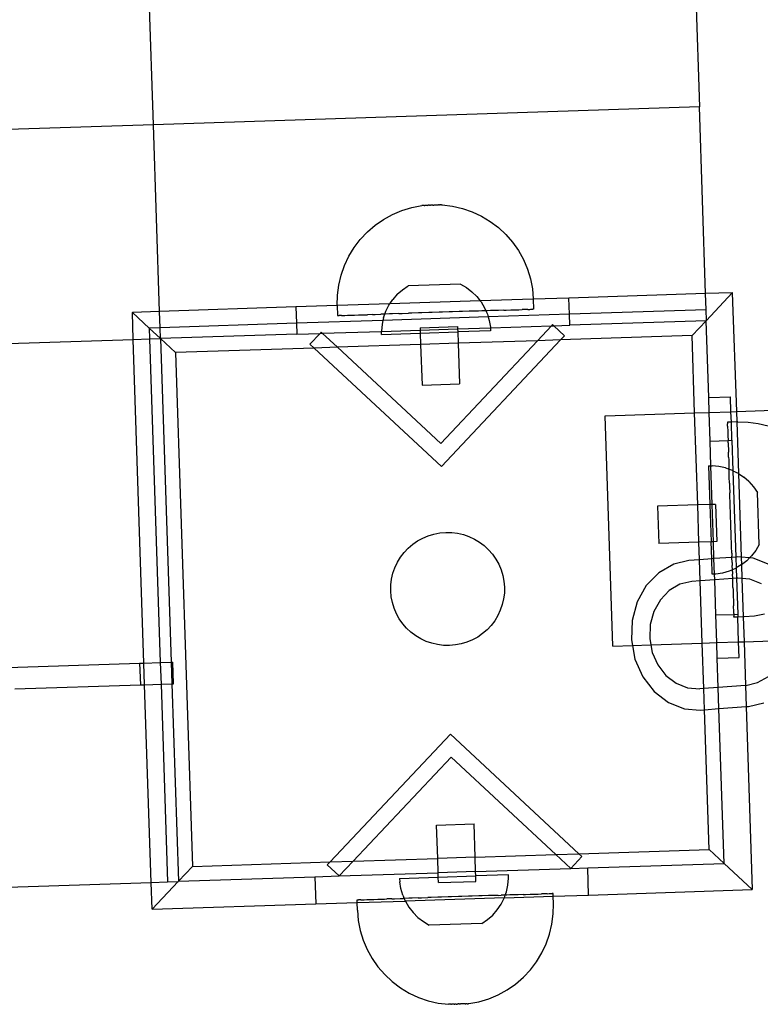
# Model space of a CAD drawing. Extents: x -1444 to 10597, y -4978 to 1627.
# Drawn here: x 2403 to 2538, y -2717 to -2536 of the extents above; entities that cross this region are included whole.
import ezdxf

# ---------------------------------------------------------------- set-up
doc = ezdxf.new("R2010")
doc.units = 0
doc.layers.get('0').update_dxf_attribs({"linetype": 'CONTINUOUS'})

msp = doc.modelspace()

# ---------------------------------------------------------------- linework, layer by layer
for p, q in [((2512.84, -2123.76), (2527.06, -2552.32)), ((2427.11, -2555.6), (2420.19, -2347.13)), ((2527.06, -2552.32), (2427.11, -2555.6)), ((2528.19, -2586.5), (2527.06, -2552.32)), ((2427.11, -2555.6), (2387.75, -2556.89)), ((2428.25, -2589.78), (2427.11, -2555.6)), ((2470.88, -2572.02), (2472.61, -2571.29)), ((2472.61, -2571.29), (2474.41, -2570.75)), ((2474.41, -2570.75), (2476.27, -2570.39)), ((2476.44, -2570.39), (2476.27, -2570.39)), ((2476.47, -2570.39), (2476.44, -2570.39)), ((2476.54, -2570.38), (2476.47, -2570.39)), ((2476.57, -2570.38), (2476.54, -2570.38)), ((2476.65, -2570.38), (2476.57, -2570.38)), ((2476.69, -2570.38), (2476.65, -2570.38)), ((2476.69, -2570.38), (2476.78, -2570.38)), ((2476.78, -2570.38), (2476.83, -2570.37)), ((2476.92, -2570.37), (2476.83, -2570.37)), ((2476.97, -2570.37), (2476.92, -2570.37)), ((2477.08, -2570.37), (2476.97, -2570.37)), ((2477.14, -2570.36), (2477.08, -2570.37)), ((2477.25, -2570.36), (2477.14, -2570.36)), ((2477.31, -2570.36), (2477.25, -2570.36)), ((2477.31, -2570.36), (2477.43, -2570.35)), ((2477.49, -2570.35), (2477.43, -2570.35)), ((2477.61, -2570.35), (2477.49, -2570.35)), ((2477.68, -2570.35), (2477.61, -2570.35)), ((2477.68, -2570.35), (2477.8, -2570.34)), ((2477.8, -2570.34), (2477.87, -2570.34)), ((2478, -2570.34), (2477.87, -2570.34)), ((2478.06, -2570.33), (2478, -2570.34)), ((2478.2, -2570.33), (2478.06, -2570.33)), ((2478.26, -2570.33), (2478.2, -2570.33)), ((2478.26, -2570.33), (2478.39, -2570.32)), ((2478.39, -2570.32), (2478.46, -2570.32)), ((2478.58, -2570.32), (2478.46, -2570.32)), ((2478.65, -2570.31), (2478.58, -2570.32)), ((2478.77, -2570.31), (2478.65, -2570.31)), ((2478.83, -2570.31), (2478.77, -2570.31)), ((2478.95, -2570.3), (2478.83, -2570.31)), ((2479.01, -2570.3), (2478.95, -2570.3)), ((2479.12, -2570.3), (2479.01, -2570.3)), ((2479.18, -2570.3), (2479.12, -2570.3)), ((2479.28, -2570.29), (2479.18, -2570.3)), ((2479.34, -2570.29), (2479.28, -2570.29)), ((2479.34, -2570.29), (2479.43, -2570.29)), ((2479.43, -2570.29), (2479.48, -2570.29)), ((2479.57, -2570.28), (2479.48, -2570.29)), ((2479.61, -2570.28), (2479.57, -2570.28)), ((2479.69, -2570.28), (2479.61, -2570.28)), ((2479.72, -2570.28), (2479.69, -2570.28)), ((2479.72, -2570.28), (2479.79, -2570.28)), ((2479.79, -2570.28), (2479.82, -2570.28)), ((2479.82, -2570.28), (2479.87, -2570.27)), ((2479.95, -2570.27), (2479.87, -2570.27)), ((2479.95, -2570.27), (2480, -2570.27)), ((2479.98, -2570.27), (2479.95, -2570.27)), ((2480, -2570.27), (2481.87, -2570.5)), ((2481.87, -2570.5), (2483.7, -2570.93)), ((2483.7, -2570.93), (2485.47, -2571.54)), ((2467.7, -2573.99), (2469.24, -2572.92)), ((2469.24, -2572.92), (2470.88, -2572.02)), ((2485.47, -2571.54), (2487.17, -2572.33)), ((2487.17, -2572.33), (2488.78, -2573.3)), ((2488.78, -2573.3), (2490.28, -2574.42)), ((2466.28, -2575.21), (2467.7, -2573.99)), ((2490.28, -2574.42), (2491.65, -2575.7)), ((2463.86, -2578.07), (2464.99, -2576.58)), ((2464.99, -2576.58), (2466.28, -2575.21)), ((2491.65, -2575.7), (2492.88, -2577.11)), ((2462.89, -2579.67), (2463.86, -2578.07)), ((2492.88, -2577.11), (2493.96, -2578.65)), ((2493.96, -2578.65), (2494.86, -2580.28)), ((2462.09, -2581.36), (2462.89, -2579.67)), ((2494.86, -2580.28), (2495.6, -2582.01)), ((2461.48, -2583.13), (2462.09, -2581.36)), ((2495.6, -2582.01), (2496.14, -2583.79)), ((2461.05, -2584.95), (2461.48, -2583.13)), ((2496.14, -2583.79), (2496.5, -2585.63)), ((2460.82, -2586.8), (2461.05, -2584.95)), ((2471.76, -2586.63), (2472.7, -2585.8)), ((2472.7, -2585.8), (2473.73, -2585.1)), ((2483.36, -2584.77), (2473.73, -2585.1)), ((2483.36, -2584.77), (2484.45, -2585.4)), ((2484.45, -2585.4), (2485.44, -2586.17)), ((2496.5, -2585.63), (2496.66, -2587.49)), ((2460.78, -2588.67), (2460.82, -2586.8)), ((2470.37, -2588.4), (2470.93, -2587.57)), ((2471.76, -2586.63), (2470.93, -2587.57)), ((2485.44, -2586.17), (2486.33, -2587.05)), ((2486.33, -2587.05), (2486.96, -2587.85)), ((2496.66, -2587.53), (2486.96, -2587.85)), ((2503.16, -2587.32), (2496.66, -2587.53)), ((2496.66, -2587.49), (2496.66, -2587.53)), ((2496.66, -2587.53), (2496.72, -2589.37)), ((2528.19, -2586.5), (2503.16, -2587.32)), ((2503.26, -2590.3), (2503.16, -2587.32)), ((2533.09, -2586.37), (2528.19, -2586.5)), ((2528.29, -2589.48), (2528.19, -2586.5)), ((2528.36, -2591.41), (2533.09, -2586.37)), ((2533.13, -2586.34), (2533.09, -2586.37)), ((2533.09, -2586.37), (2533.85, -2608.09)), ((2453.22, -2588.96), (2428.25, -2589.78)), ((2460.78, -2588.71), (2453.22, -2588.96)), ((2453.22, -2588.96), (2453.32, -2591.94)), ((2470.37, -2588.4), (2460.78, -2588.71)), ((2460.78, -2588.67), (2460.78, -2588.71)), ((2460.78, -2588.71), (2460.84, -2590.54)), ((2469.66, -2589.72), (2470.23, -2588.61)), ((2470.23, -2588.61), (2470.37, -2588.4)), ((2486.96, -2587.85), (2470.37, -2588.4)), ((2486.96, -2587.85), (2487.1, -2588.03)), ((2487.1, -2588.03), (2487.75, -2589.1)), ((2487.75, -2589.1), (2487.99, -2589.65)), ((2491.69, -2589.53), (2492.53, -2589.5)), ((2492.53, -2589.5), (2492.93, -2589.49)), ((2492.93, -2589.49), (2493.66, -2589.47)), ((2493.66, -2589.47), (2494, -2589.46)), ((2494, -2589.46), (2494.63, -2589.43)), ((2494.91, -2589.43), (2494.63, -2589.43)), ((2495.42, -2589.41), (2494.91, -2589.43)), ((2495.65, -2589.4), (2495.42, -2589.41)), ((2495.65, -2589.4), (2496.03, -2589.39)), ((2496.03, -2589.39), (2496.2, -2589.38)), ((2496.2, -2589.38), (2496.46, -2589.37)), ((2496.46, -2589.37), (2496.56, -2589.37)), ((2496.69, -2589.37), (2496.56, -2589.37)), ((2496.72, -2589.37), (2496.69, -2589.37)), ((2528.29, -2589.48), (2503.26, -2590.3)), ((2528.36, -2591.41), (2528.29, -2589.48)), ((2423.25, -2589.94), (2423.29, -2589.98)), ((2428.25, -2589.78), (2423.29, -2589.98)), ((2423.42, -2594.91), (2423.29, -2589.98)), ((2426.35, -2592.82), (2423.29, -2589.98)), ((2428.35, -2592.76), (2428.25, -2589.78)), ((2460.84, -2590.54), (2460.88, -2590.54)), ((2460.88, -2590.54), (2461.01, -2590.54)), ((2461.01, -2590.54), (2461.11, -2590.54)), ((2461.37, -2590.53), (2461.11, -2590.54)), ((2461.53, -2590.52), (2461.37, -2590.53)), ((2461.53, -2590.52), (2461.91, -2590.51)), ((2461.91, -2590.51), (2462.14, -2590.5)), ((2462.14, -2590.5), (2462.65, -2590.48)), ((2462.65, -2590.48), (2462.93, -2590.48)), ((2462.93, -2590.48), (2463.56, -2590.45)), ((2463.56, -2590.45), (2463.9, -2590.44)), ((2463.9, -2590.44), (2464.64, -2590.42)), ((2464.64, -2590.42), (2465.03, -2590.41)), ((2465.03, -2590.41), (2465.87, -2590.38)), ((2465.87, -2590.38), (2466.31, -2590.37)), ((2467.24, -2590.33), (2466.31, -2590.37)), ((2467.24, -2590.33), (2467.73, -2590.32)), ((2467.73, -2590.32), (2468.74, -2590.28)), ((2469.27, -2590.27), (2468.74, -2590.28)), ((2488.41, -2590.79), (2469.12, -2591.42)), ((2469.24, -2590.9), (2469.12, -2591.42)), ((2469.24, -2590.9), (2469.47, -2590.26)), ((2469.47, -2590.26), (2469.27, -2590.27)), ((2469.47, -2590.26), (2469.66, -2589.72)), ((2470.35, -2590.23), (2469.47, -2590.26)), ((2470.91, -2590.21), (2470.35, -2590.23)), ((2472.06, -2590.17), (2470.91, -2590.21)), ((2472.06, -2590.17), (2472.64, -2590.16)), ((2472.64, -2590.16), (2473.83, -2590.12)), ((2474.44, -2590.1), (2473.83, -2590.12)), ((2475.66, -2590.06), (2474.44, -2590.1)), ((2476.28, -2590.04), (2475.66, -2590.06)), ((2477.53, -2589.99), (2476.28, -2590.04)), ((2478.16, -2589.98), (2477.53, -2589.99)), ((2479.41, -2589.93), (2478.16, -2589.98)), ((2480.03, -2589.92), (2479.41, -2589.93)), ((2481.28, -2589.87), (2480.03, -2589.92)), ((2481.9, -2589.85), (2481.28, -2589.87)), ((2483.12, -2589.81), (2481.9, -2589.85)), ((2483.73, -2589.79), (2483.12, -2589.81)), ((2484.92, -2589.75), (2483.73, -2589.79)), ((2485.51, -2589.74), (2484.92, -2589.75)), ((2486.65, -2589.7), (2485.51, -2589.74)), ((2487.21, -2589.68), (2486.65, -2589.7)), ((2487.99, -2589.65), (2487.21, -2589.68)), ((2488.29, -2589.64), (2487.99, -2589.65)), ((2487.99, -2589.65), (2488.25, -2590.25)), ((2488.25, -2590.25), (2488.41, -2590.79)), ((2488.82, -2589.63), (2488.29, -2589.64)), ((2503.26, -2590.3), (2488.41, -2590.79)), ((2488.41, -2590.79), (2488.6, -2591.45)), ((2489.83, -2589.59), (2488.82, -2589.63)), ((2490.32, -2589.58), (2489.83, -2589.59)), ((2491.25, -2589.54), (2490.32, -2589.58)), ((2491.25, -2589.54), (2491.69, -2589.53)), ((2503.33, -2592.29), (2503.26, -2590.3)), ((2428.35, -2592.76), (2426.35, -2592.82)), ((2426.35, -2592.82), (2426.41, -2594.81)), ((2428.41, -2594.74), (2426.35, -2592.82)), ((2453.32, -2591.94), (2428.35, -2592.76)), ((2428.41, -2594.74), (2428.35, -2592.76)), ((2469.12, -2591.42), (2453.32, -2591.94)), ((2453.32, -2591.94), (2453.38, -2593.92)), ((2468.97, -2592.12), (2468.85, -2593.36)), ((2469.12, -2591.42), (2468.97, -2592.12)), ((2475.94, -2592.75), (2482.8, -2592.51)), ((2475.94, -2592.75), (2475.95, -2593.18)), ((2475.95, -2593.18), (2482.81, -2592.96)), ((2482.8, -2592.51), (2482.81, -2592.96)), ((2482.81, -2592.96), (2488.81, -2592.76)), ((2482.81, -2592.96), (2482.83, -2593.51)), ((2488.6, -2591.45), (2488.8, -2592.68)), ((2488.8, -2592.68), (2488.81, -2592.76)), ((2488.81, -2592.76), (2500, -2592.4)), ((2488.81, -2592.76), (2488.82, -2593.3)), ((2500, -2592.4), (2497.43, -2595.13)), ((2500.2, -2592.18), (2500, -2592.4)), ((2500, -2592.4), (2500.42, -2592.38)), ((2500.42, -2592.38), (2500.2, -2592.18)), ((2500.42, -2592.38), (2503.33, -2592.29)), ((2502.39, -2594.22), (2500.42, -2592.38)), ((2528.3, -2591.47), (2503.33, -2592.29)), ((2528.3, -2591.47), (2525.73, -2594.2)), ((2528.36, -2591.46), (2528.3, -2591.47)), ((2528.77, -2605.54), (2528.3, -2591.47)), ((2528.36, -2591.46), (2528.36, -2591.41)), ((2389.05, -2596.04), (2423.42, -2594.91)), ((2423.42, -2594.91), (2426.41, -2594.81)), ((2425.38, -2654.12), (2423.42, -2594.91)), ((2426.41, -2594.81), (2428.41, -2594.74)), ((2426.41, -2594.81), (2428.38, -2654.02)), ((2453.38, -2593.92), (2428.41, -2594.74)), ((2428.41, -2594.74), (2430.38, -2653.95)), ((2428.41, -2594.74), (2431.16, -2597.3)), ((2453.38, -2593.92), (2457.62, -2593.79)), ((2457.62, -2593.79), (2455.77, -2595.75)), ((2457.82, -2593.57), (2457.62, -2593.79)), ((2457.62, -2593.79), (2458.04, -2593.77)), ((2458.04, -2593.77), (2457.82, -2593.57)), ((2458.04, -2593.77), (2468.86, -2593.42)), ((2460.79, -2596.33), (2458.04, -2593.77)), ((2468.86, -2593.42), (2468.85, -2593.36)), ((2468.86, -2593.42), (2475.95, -2593.18)), ((2468.88, -2593.98), (2468.86, -2593.42)), ((2468.88, -2593.98), (2475.97, -2593.74)), ((2475.95, -2593.18), (2475.97, -2593.74)), ((2475.97, -2593.74), (2482.83, -2593.51)), ((2475.97, -2593.74), (2476.04, -2595.83)), ((2488.82, -2593.3), (2482.83, -2593.51)), ((2482.83, -2593.51), (2482.91, -2595.6)), ((2525.73, -2594.2), (2501.67, -2594.99)), ((2501.67, -2594.99), (2502.39, -2594.22)), ((2526.2, -2608.34), (2525.73, -2594.2)), ((2456.55, -2596.47), (2431.16, -2597.3)), ((2455.77, -2595.75), (2456.55, -2596.47)), ((2460.79, -2596.33), (2456.55, -2596.47)), ((2456.55, -2596.47), (2479.85, -2618.16)), ((2476.04, -2595.83), (2460.79, -2596.33)), ((2479.71, -2613.94), (2460.79, -2596.33)), ((2482.91, -2595.6), (2476.04, -2595.83)), ((2476.04, -2595.83), (2476.3, -2603.26)), ((2497.43, -2595.13), (2479.71, -2613.94)), ((2479.85, -2618.16), (2501.67, -2594.99)), ((2497.43, -2595.13), (2482.91, -2595.6)), ((2482.91, -2595.6), (2483.16, -2603.03)), ((2501.67, -2594.99), (2497.43, -2595.13)), ((2431.16, -2597.3), (2434.28, -2691.34)), ((2476.3, -2603.26), (2483.16, -2603.03)), ((2528.77, -2605.54), (2532.76, -2605.41)), ((2528.86, -2608.25), (2528.77, -2605.54)), ((2532.85, -2608.12), (2532.76, -2605.41)), ((2533.85, -2608.09), (2603.15, -2605.82)), ((2509.83, -2608.88), (2526.2, -2608.34)), ((2511.22, -2651.02), (2509.83, -2608.88)), ((2526.2, -2608.34), (2528.86, -2608.25)), ((2526.76, -2625.19), (2526.2, -2608.34)), ((2528.86, -2608.25), (2532.85, -2608.12)), ((2529.03, -2613.49), (2528.86, -2608.25)), ((2532.85, -2608.12), (2533.85, -2608.09)), ((2532.92, -2610.04), (2532.85, -2608.12)), ((2533.85, -2608.09), (2533.91, -2610.01)), ((2532.92, -2610.04), (2532.21, -2610.07)), ((2532.21, -2610.07), (2532.21, -2610.1)), ((2532.21, -2610.1), (2532.21, -2610.23)), ((2532.21, -2610.23), (2532.22, -2610.33)), ((2532.23, -2610.59), (2532.22, -2610.33)), ((2532.23, -2610.75), (2532.23, -2610.59)), ((2532.23, -2610.75), (2532.24, -2611.13)), ((2532.24, -2611.13), (2532.25, -2611.36)), ((2533.91, -2610.01), (2532.92, -2610.04)), ((2533.03, -2613.36), (2532.92, -2610.04)), ((2534.09, -2610.01), (2533.91, -2610.01)), ((2533.91, -2610.01), (2534.23, -2619.45)), ((2534.09, -2610.01), (2535.97, -2610.04)), ((2535.97, -2610.04), (2537.84, -2610.27)), ((2537.84, -2610.27), (2539.67, -2610.7)), ((2532.25, -2611.36), (2532.27, -2611.86)), ((2532.27, -2611.86), (2532.28, -2612.15)), ((2532.28, -2612.15), (2532.3, -2612.77)), ((2532.3, -2612.77), (2532.31, -2613.11)), ((2529.03, -2613.49), (2532.32, -2613.38)), ((2529.18, -2618.04), (2529.03, -2613.49)), ((2532.31, -2613.11), (2532.32, -2613.38)), ((2532.32, -2613.38), (2533.03, -2613.36)), ((2532.33, -2613.84), (2532.32, -2613.38)), ((2532.33, -2613.84), (2532.35, -2614.23)), ((2532.35, -2614.23), (2532.38, -2615.07)), ((2533.03, -2613.36), (2533.21, -2618.92)), ((2532.38, -2615.07), (2532.39, -2615.51)), ((2532.42, -2616.43), (2532.39, -2615.51)), ((2532.42, -2616.43), (2532.43, -2616.92)), ((2528.75, -2618.06), (2529.18, -2618.04)), ((2528.75, -2618.06), (2528.99, -2625.11)), ((2529.18, -2618.04), (2529.38, -2618.03)), ((2529.41, -2625.1), (2529.18, -2618.04)), ((2530.63, -2618.15), (2529.38, -2618.03)), ((2531.85, -2618.42), (2530.63, -2618.15)), ((2532.43, -2616.92), (2532.47, -2617.92)), ((2532.47, -2617.92), (2532.48, -2618.45)), ((2531.85, -2618.42), (2532.49, -2618.64)), ((2532.49, -2618.64), (2532.48, -2618.45)), ((2532.52, -2619.53), (2532.49, -2618.64)), ((2532.49, -2618.64), (2533.04, -2618.84)), ((2532.54, -2620.08), (2532.52, -2619.53)), ((2532.58, -2621.22), (2532.54, -2620.08)), ((2533.04, -2618.84), (2533.21, -2618.92)), ((2533.21, -2618.92), (2534.16, -2619.4)), ((2533.21, -2618.92), (2533.74, -2634.73)), ((2534.16, -2619.4), (2534.23, -2619.45)), ((2534.23, -2619.45), (2535.2, -2620.1)), ((2534.23, -2619.45), (2534.73, -2634.76)), ((2536.14, -2620.92), (2535.2, -2620.1)), ((2532.58, -2621.22), (2532.6, -2621.8)), ((2532.6, -2621.8), (2532.64, -2622.98)), ((2536.14, -2620.92), (2536.97, -2621.86)), ((2536.97, -2621.86), (2537.68, -2622.89)), ((2532.66, -2623.59), (2532.64, -2622.98)), ((2532.7, -2624.81), (2532.66, -2623.59)), ((2538.01, -2632.46), (2537.68, -2622.89)), ((2526.76, -2625.19), (2519.42, -2625.44)), ((2519.42, -2625.44), (2519.65, -2632.26)), ((2528.99, -2625.11), (2526.76, -2625.19)), ((2526.98, -2632.01), (2526.76, -2625.19)), ((2529.41, -2625.1), (2528.99, -2625.11)), ((2528.99, -2625.11), (2529.23, -2631.93)), ((2529.99, -2625.08), (2529.41, -2625.1)), ((2529.64, -2631.92), (2529.41, -2625.1)), ((2529.99, -2625.08), (2530.23, -2631.9)), ((2532.72, -2625.42), (2532.7, -2624.81)), ((2532.76, -2626.66), (2532.72, -2625.42)), ((2532.78, -2627.28), (2532.76, -2626.66)), ((2532.82, -2628.53), (2532.78, -2627.28)), ((2532.84, -2629.15), (2532.82, -2628.53)), ((2532.88, -2630.39), (2532.84, -2629.15)), ((2476.43, -2631.25), (2477.43, -2630.83)), ((2477.43, -2630.83), (2478.47, -2630.51)), ((2478.47, -2630.51), (2479.54, -2630.31)), ((2479.54, -2630.31), (2480.63, -2630.21)), ((2480.63, -2630.21), (2481.72, -2630.23)), ((2481.72, -2630.23), (2482.8, -2630.37)), ((2482.8, -2630.37), (2483.86, -2630.61)), ((2483.86, -2630.61), (2484.89, -2630.97)), ((2484.89, -2630.97), (2485.88, -2631.43)), ((2532.9, -2631), (2532.88, -2630.39)), ((2473.75, -2633.1), (2474.58, -2632.39)), ((2474.58, -2632.39), (2475.47, -2631.77)), ((2475.47, -2631.77), (2476.43, -2631.25)), ((2485.88, -2631.43), (2486.82, -2631.99)), ((2486.82, -2631.99), (2487.68, -2632.64)), ((2487.68, -2632.64), (2488.48, -2633.38)), ((2526.98, -2632.01), (2519.65, -2632.26)), ((2529.23, -2631.93), (2526.98, -2632.01)), ((2527.09, -2635.22), (2526.98, -2632.01)), ((2529.64, -2631.92), (2529.23, -2631.93)), ((2529.33, -2635.05), (2529.23, -2631.93)), ((2530.23, -2631.9), (2529.64, -2631.92)), ((2529.74, -2635.02), (2529.64, -2631.92)), ((2532.94, -2632.22), (2532.9, -2631)), ((2532.96, -2632.82), (2532.94, -2632.22)), ((2538.01, -2632.46), (2537.38, -2633.54)), ((2472.35, -2634.76), (2473.01, -2633.89)), ((2473.01, -2633.89), (2473.75, -2633.1)), ((2488.48, -2633.38), (2489.19, -2634.2)), ((2489.19, -2634.2), (2489.82, -2635.09)), ((2533, -2634.01), (2532.96, -2632.82)), ((2533, -2634.01), (2533.02, -2634.59)), ((2536.61, -2634.53), (2536.26, -2634.88)), ((2537.38, -2633.54), (2536.61, -2634.53)), ((2471.32, -2636.67), (2471.79, -2635.68)), ((2471.79, -2635.68), (2472.35, -2634.76)), ((2489.82, -2635.09), (2490.34, -2636.04)), ((2490.34, -2636.04), (2490.77, -2637.04)), ((2522.36, -2636), (2519.62, -2637.59)), ((2525.16, -2635.36), (2522.36, -2636)), ((2527.09, -2635.22), (2525.16, -2635.36)), ((2529.33, -2635.05), (2527.09, -2635.22)), ((2527.22, -2639.11), (2527.09, -2635.22)), ((2529.74, -2635.02), (2529.33, -2635.05)), ((2529.43, -2637.89), (2529.33, -2635.05)), ((2533.03, -2634.78), (2529.74, -2635.02)), ((2529.84, -2637.88), (2529.74, -2635.02)), ((2533.03, -2634.78), (2533.02, -2634.59)), ((2533.74, -2634.73), (2533.03, -2634.78)), ((2533.06, -2635.73), (2533.03, -2634.78)), ((2533.06, -2635.73), (2533.08, -2636.28)), ((2533.11, -2637.06), (2533.08, -2636.28)), ((2534.03, -2634.7), (2533.74, -2634.73)), ((2533.74, -2634.73), (2533.8, -2636.73)), ((2534.74, -2636.18), (2533.8, -2636.73)), ((2534.73, -2634.76), (2534.03, -2634.7)), ((2536.26, -2634.88), (2534.73, -2634.76)), ((2534.73, -2634.76), (2534.78, -2636.15)), ((2534.78, -2636.15), (2534.74, -2636.18)), ((2535.73, -2635.41), (2534.78, -2636.15)), ((2534.78, -2636.15), (2534.86, -2638.66)), ((2536.26, -2634.88), (2535.73, -2635.41)), ((2536.9, -2634.93), (2536.26, -2634.88)), ((2539.85, -2636.08), (2536.9, -2634.93)), ((2470.72, -2638.75), (2470.97, -2637.69)), ((2470.97, -2637.69), (2471.32, -2636.67)), ((2490.77, -2637.04), (2491.09, -2638.08)), ((2491.09, -2638.08), (2491.29, -2639.14)), ((2519.62, -2637.59), (2517.34, -2639.94)), ((2529.84, -2637.88), (2529.43, -2637.89)), ((2530.06, -2637.87), (2529.84, -2637.88)), ((2529.87, -2638.91), (2529.84, -2637.88)), ((2531.3, -2637.67), (2530.06, -2637.87)), ((2532.51, -2637.32), (2531.3, -2637.67)), ((2533.11, -2637.06), (2532.51, -2637.32)), ((2533.66, -2636.82), (2533.11, -2637.06)), ((2533.12, -2637.36), (2533.11, -2637.06)), ((2533.12, -2637.36), (2533.13, -2637.89)), ((2533.16, -2638.67), (2533.13, -2637.89)), ((2533.8, -2636.73), (2533.66, -2636.82)), ((2533.8, -2636.73), (2533.87, -2638.62)), ((2470.56, -2640.91), (2470.59, -2639.82)), ((2470.59, -2639.82), (2470.72, -2638.75)), ((2491.29, -2639.14), (2491.38, -2640.22)), ((2517.34, -2639.94), (2515.68, -2642.92)), ((2523.51, -2639.72), (2521.55, -2640.85)), ((2525.67, -2639.22), (2523.51, -2639.72)), ((2527.22, -2639.11), (2525.67, -2639.22)), ((2529.87, -2638.91), (2527.22, -2639.11)), ((2527.6, -2650.48), (2527.22, -2639.11)), ((2533.16, -2638.67), (2529.87, -2638.91)), ((2530.08, -2645.29), (2529.87, -2638.91)), ((2533.87, -2638.62), (2533.16, -2638.67)), ((2533.17, -2638.89), (2533.16, -2638.67)), ((2533.18, -2639.38), (2533.17, -2638.89)), ((2533.21, -2640.3), (2533.18, -2639.38)), ((2534.11, -2638.6), (2533.87, -2638.62)), ((2533.87, -2638.62), (2534.08, -2645.16)), ((2534.86, -2638.66), (2534.11, -2638.6)), ((2536.32, -2638.77), (2534.86, -2638.66)), ((2534.86, -2638.66), (2535.1, -2645.69)), ((2538.43, -2639.6), (2536.32, -2638.77)), ((2470.66, -2641.99), (2470.56, -2640.91)), ((2491.36, -2641.31), (2491.23, -2642.38)), ((2491.38, -2640.22), (2491.36, -2641.31)), ((2521.55, -2640.85), (2519.92, -2642.54)), ((2533.21, -2640.3), (2533.23, -2640.74)), ((2533.23, -2640.74), (2533.25, -2641.58)), ((2533.25, -2641.58), (2533.27, -2641.97)), ((2470.86, -2643.05), (2470.66, -2641.99)), ((2471.18, -2644.09), (2470.86, -2643.05)), ((2490.98, -2643.44), (2490.62, -2644.46)), ((2491.23, -2642.38), (2490.98, -2643.44)), ((2515.68, -2642.92), (2514.74, -2646.31)), ((2519.92, -2642.54), (2518.73, -2644.67)), ((2533.27, -2641.97), (2533.29, -2642.7)), ((2533.29, -2642.7), (2533.3, -2643.04)), ((2533.3, -2643.04), (2533.32, -2643.66)), ((2471.6, -2645.09), (2471.18, -2644.09)), ((2472.13, -2646.04), (2471.6, -2645.09)), ((2490.62, -2644.46), (2490.16, -2645.44)), ((2518.73, -2644.67), (2518.07, -2647.1)), ((2530.08, -2645.29), (2533.37, -2645.22)), ((2530.25, -2650.39), (2530.08, -2645.29)), ((2533.33, -2643.95), (2533.32, -2643.66)), ((2533.35, -2644.45), (2533.33, -2643.95)), ((2533.36, -2644.68), (2533.35, -2644.45)), ((2533.37, -2645.06), (2533.36, -2644.68)), ((2533.37, -2645.06), (2533.37, -2645.18)), ((2533.37, -2645.22), (2534.08, -2645.16)), ((2533.37, -2645.18), (2533.37, -2645.22)), ((2533.37, -2645.22), (2533.38, -2645.48)), ((2534.08, -2645.16), (2534.1, -2645.72)), ((2539, -2645.17), (2537.15, -2645.52)), ((2472.75, -2646.93), (2472.13, -2646.04)), ((2473.47, -2647.74), (2472.75, -2646.93)), ((2489.6, -2646.37), (2488.94, -2647.24)), ((2490.16, -2645.44), (2489.6, -2646.37)), ((2514.74, -2646.31), (2514.61, -2649.89)), ((2518.07, -2647.1), (2517.97, -2649.66)), ((2533.38, -2645.48), (2533.39, -2645.58)), ((2533.39, -2645.71), (2533.39, -2645.58)), ((2533.39, -2645.74), (2533.39, -2645.71)), ((2534.1, -2645.72), (2533.39, -2645.74)), ((2535.1, -2645.69), (2534.1, -2645.72)), ((2534.25, -2650.26), (2534.1, -2645.72)), ((2535.28, -2645.68), (2535.1, -2645.69)), ((2535.1, -2645.69), (2535.25, -2650.23)), ((2537.15, -2645.52), (2535.28, -2645.68)), ((2474.26, -2648.49), (2473.47, -2647.74)), ((2475.13, -2649.14), (2474.26, -2648.49)), ((2487.37, -2648.74), (2486.48, -2649.36)), ((2488.2, -2648.03), (2487.37, -2648.74)), ((2488.94, -2647.24), (2488.2, -2648.03)), ((2476.07, -2649.7), (2475.13, -2649.14)), ((2477.05, -2650.16), (2476.07, -2649.7)), ((2478.08, -2650.51), (2477.05, -2650.16)), ((2479.15, -2650.76), (2478.08, -2650.51)), ((2480.23, -2650.9), (2479.15, -2650.76)), ((2483.47, -2650.62), (2482.4, -2650.82)), ((2484.52, -2650.3), (2483.47, -2650.62)), ((2485.52, -2649.88), (2484.52, -2650.3)), ((2486.48, -2649.36), (2485.52, -2649.88)), ((2514.61, -2649.89), (2514.8, -2650.9)), ((2514.8, -2650.9), (2518.18, -2650.79)), ((2517.97, -2649.66), (2518.18, -2650.79)), ((2518.18, -2650.79), (2527.6, -2650.48)), ((2518.18, -2650.79), (2518.45, -2652.17)), ((2527.6, -2650.48), (2530.25, -2650.39)), ((2527.87, -2658.77), (2527.6, -2650.48)), ((2530.25, -2650.39), (2534.25, -2650.26)), ((2530.35, -2653.24), (2530.25, -2650.39)), ((2534.25, -2650.26), (2535.25, -2650.23)), ((2534.35, -2653.11), (2534.25, -2650.26)), ((2535.25, -2650.23), (2540.4, -2650.06)), ((2535.25, -2650.23), (2535.51, -2658.21)), ((2481.32, -2650.92), (2480.23, -2650.9)), ((2482.4, -2650.82), (2481.32, -2650.92)), ((2511.22, -2651.02), (2514.8, -2650.9)), ((2514.8, -2650.9), (2515.27, -2653.41)), ((2518.45, -2652.17), (2519.46, -2654.47)), ((2391.01, -2655.24), (2424.6, -2654.14)), ((2424.6, -2654.14), (2425.38, -2654.12)), ((2424.6, -2654.14), (2424.73, -2658.12)), ((2425.38, -2654.12), (2428.38, -2654.02)), ((2425.51, -2658.09), (2425.38, -2654.12)), ((2428.38, -2654.02), (2430.38, -2653.95)), ((2428.38, -2654.02), (2428.51, -2657.99)), ((2430.38, -2653.95), (2430.51, -2657.93)), ((2430.38, -2653.95), (2430.6, -2653.95)), ((2430.6, -2653.95), (2430.65, -2653.94)), ((2430.73, -2657.92), (2430.6, -2653.95)), ((2430.78, -2657.92), (2430.65, -2653.94)), ((2515.27, -2653.41), (2516.7, -2656.64)), ((2530.35, -2653.24), (2534.35, -2653.11)), ((2530.53, -2658.58), (2530.35, -2653.24)), ((2519.46, -2654.47), (2520.95, -2656.39)), ((2425.51, -2658.09), (2428.51, -2657.99)), ((2428.51, -2657.99), (2430.51, -2657.93)), ((2428.51, -2657.99), (2429.71, -2694.19)), ((2430.51, -2657.93), (2430.73, -2657.92)), ((2430.51, -2657.93), (2431.71, -2694.07)), ((2430.73, -2657.92), (2430.78, -2657.92)), ((2516.7, -2656.64), (2518.79, -2659.34)), ((2520.95, -2656.39), (2522.82, -2657.82)), ((2522.82, -2657.82), (2524.92, -2658.65)), ((2535.57, -2658.21), (2537.73, -2657.7)), ((2537.73, -2657.7), (2539.69, -2656.57)), ((2401.74, -2658.87), (2424.73, -2658.12)), ((2424.73, -2658.12), (2425.51, -2658.09)), ((2426.72, -2694.29), (2425.51, -2658.09)), ((2518.79, -2659.34), (2521.39, -2661.34)), ((2524.92, -2658.65), (2527.13, -2658.82)), ((2527.87, -2658.77), (2527.13, -2658.82)), ((2530.53, -2658.58), (2527.87, -2658.77)), ((2528, -2662.66), (2527.87, -2658.77)), ((2535.51, -2658.21), (2530.53, -2658.58)), ((2530.65, -2662.46), (2530.53, -2658.58)), ((2535.51, -2658.21), (2535.64, -2662.09)), ((2535.57, -2658.21), (2535.51, -2658.21)), ((2521.39, -2661.34), (2524.34, -2662.49)), ((2536.08, -2662.06), (2538.88, -2661.42)), ((2524.34, -2662.49), (2527.21, -2662.72)), ((2527.21, -2662.72), (2528, -2662.66)), ((2528, -2662.66), (2530.65, -2662.46)), ((2528.85, -2688.24), (2528, -2662.66)), ((2530.65, -2662.46), (2535.64, -2662.09)), ((2531.59, -2690.79), (2530.65, -2662.46)), ((2535.64, -2662.09), (2536.08, -2662.06)), ((2535.64, -2662.09), (2536.72, -2695.56)), ((2481.48, -2667.13), (2459.46, -2690.51)), ((2505, -2689.02), (2481.48, -2667.13)), ((2463.7, -2690.37), (2481.62, -2671.34)), ((2481.62, -2671.34), (2500.76, -2689.16)), ((2478.97, -2683.78), (2485.83, -2683.57)), ((2479.16, -2689.87), (2478.97, -2683.78)), ((2486.03, -2689.64), (2485.83, -2683.57)), ((2505, -2689.02), (2528.85, -2688.24)), ((2531.59, -2690.79), (2528.85, -2688.24)), ((2459.46, -2690.51), (2463.7, -2690.37)), ((2461.13, -2693.1), (2463.7, -2690.37)), ((2463.7, -2690.37), (2479.16, -2689.87)), ((2486.03, -2689.64), (2479.16, -2689.87)), ((2479.25, -2692.51), (2479.16, -2689.87)), ((2486.03, -2689.64), (2500.76, -2689.16)), ((2486.11, -2692.28), (2486.03, -2689.64)), ((2500.76, -2689.16), (2505, -2689.02)), ((2500.76, -2689.16), (2503.51, -2691.71)), ((2503.51, -2691.71), (2505.55, -2689.54)), ((2505.55, -2689.54), (2505, -2689.02)), ((2434.28, -2691.34), (2431.71, -2694.07)), ((2434.28, -2691.34), (2459.46, -2690.51)), ((2459.46, -2690.51), (2458.94, -2691.07)), ((2458.94, -2691.07), (2461.13, -2693.1)), ((2486.11, -2692.28), (2503.51, -2691.71)), ((2503.51, -2691.71), (2506.62, -2691.61)), ((2506.62, -2691.61), (2531.59, -2690.79)), ((2506.79, -2696.58), (2506.62, -2691.61)), ((2536.72, -2695.56), (2531.59, -2690.79)), ((2431.71, -2694.07), (2456.68, -2693.25)), ((2456.68, -2693.25), (2461.13, -2693.1)), ((2456.68, -2693.25), (2456.84, -2698.22)), ((2461.13, -2693.1), (2479.25, -2692.51)), ((2472.18, -2693.53), (2479.27, -2693.3)), ((2472.18, -2693.53), (2472.2, -2694.15)), ((2486.11, -2692.28), (2479.25, -2692.51)), ((2479.27, -2693.3), (2479.25, -2692.51)), ((2479.27, -2693.3), (2486.14, -2693.09)), ((2479.31, -2694.3), (2479.27, -2693.3)), ((2486.14, -2693.09), (2486.11, -2692.28)), ((2492.13, -2692.9), (2486.14, -2693.09)), ((2486.17, -2694.08), (2486.14, -2693.09)), ((2492.03, -2694.77), (2492.15, -2693.52)), ((2492.15, -2693.52), (2492.13, -2692.9)), ((2392.35, -2695.42), (2426.72, -2694.29)), ((2426.72, -2694.29), (2429.71, -2694.19)), ((2426.91, -2699.16), (2426.72, -2694.29)), ((2426.91, -2699.16), (2431.65, -2694.13)), ((2429.71, -2694.19), (2431.65, -2694.13)), ((2431.65, -2694.13), (2431.71, -2694.13)), ((2431.71, -2694.13), (2431.71, -2694.07)), ((2472.4, -2695.39), (2472.2, -2694.15)), ((2472.75, -2696.58), (2472.4, -2695.39)), ((2479.31, -2694.3), (2486.17, -2694.08)), ((2491.76, -2695.99), (2492.03, -2694.77)), ((2506.79, -2696.58), (2536.72, -2695.56)), ((2536.75, -2695.59), (2536.72, -2695.56)), ((2464.39, -2697.49), (2464.43, -2697.49)), ((2464.41, -2697.97), (2464.39, -2697.49)), ((2464.43, -2697.49), (2464.56, -2697.48)), ((2464.56, -2697.48), (2464.65, -2697.48)), ((2464.91, -2697.47), (2464.65, -2697.48)), ((2465.08, -2697.46), (2464.91, -2697.47)), ((2465.08, -2697.46), (2465.46, -2697.45)), ((2465.46, -2697.45), (2465.69, -2697.44)), ((2465.69, -2697.44), (2466.2, -2697.43)), ((2466.2, -2697.43), (2466.48, -2697.42)), ((2466.48, -2697.42), (2467.11, -2697.4)), ((2467.11, -2697.4), (2467.45, -2697.39)), ((2467.45, -2697.39), (2468.19, -2697.36)), ((2468.19, -2697.36), (2468.58, -2697.35)), ((2468.58, -2697.35), (2469.42, -2697.32)), ((2469.42, -2697.32), (2469.86, -2697.31)), ((2470.79, -2697.28), (2469.86, -2697.31)), ((2470.79, -2697.28), (2471.28, -2697.26)), ((2471.28, -2697.26), (2472.29, -2697.23)), ((2472.29, -2697.23), (2472.82, -2697.21)), ((2472.75, -2696.58), (2473.02, -2697.21)), ((2473.02, -2697.21), (2472.82, -2697.21)), ((2473.9, -2697.18), (2473.02, -2697.21)), ((2473.02, -2697.21), (2473.22, -2697.68)), ((2491.36, -2697.08), (2473.22, -2697.68)), ((2474.46, -2697.16), (2473.9, -2697.18)), ((2475.61, -2697.12), (2474.46, -2697.16)), ((2475.61, -2697.12), (2476.19, -2697.1)), ((2476.19, -2697.1), (2477.38, -2697.06)), ((2477.99, -2697.04), (2477.38, -2697.06)), ((2479.21, -2697), (2477.99, -2697.04)), ((2479.83, -2696.98), (2479.21, -2697)), ((2481.08, -2696.94), (2479.83, -2696.98)), ((2481.7, -2696.92), (2481.08, -2696.94)), ((2482.96, -2696.88), (2481.7, -2696.92)), ((2483.58, -2696.86), (2482.96, -2696.88)), ((2484.83, -2696.82), (2483.58, -2696.86)), ((2485.45, -2696.8), (2484.83, -2696.82)), ((2486.67, -2696.76), (2485.45, -2696.8)), ((2487.28, -2696.74), (2486.67, -2696.76)), ((2488.47, -2696.7), (2487.28, -2696.74)), ((2489.05, -2696.68), (2488.47, -2696.7)), ((2490.2, -2696.64), (2489.05, -2696.68)), ((2490.2, -2696.64), (2490.76, -2696.62)), ((2491.54, -2696.6), (2490.76, -2696.62)), ((2490.76, -2698.27), (2491.33, -2697.16)), ((2491.33, -2697.16), (2491.36, -2697.08)), ((2491.36, -2697.08), (2491.54, -2696.6)), ((2491.36, -2697.08), (2500.28, -2696.79)), ((2491.54, -2696.6), (2491.76, -2695.99)), ((2491.84, -2696.59), (2491.54, -2696.6)), ((2492.37, -2696.57), (2491.84, -2696.59)), ((2493.38, -2696.54), (2492.37, -2696.57)), ((2493.87, -2696.52), (2493.38, -2696.54)), ((2494.8, -2696.49), (2493.87, -2696.52)), ((2494.8, -2696.49), (2495.24, -2696.47)), ((2495.24, -2696.47), (2496.08, -2696.45)), ((2496.08, -2696.45), (2496.47, -2696.43)), ((2496.47, -2696.43), (2497.21, -2696.41)), ((2497.21, -2696.41), (2497.55, -2696.4)), ((2497.55, -2696.4), (2498.18, -2696.38)), ((2498.46, -2696.37), (2498.18, -2696.38)), ((2498.97, -2696.35), (2498.46, -2696.37)), ((2499.2, -2696.34), (2498.97, -2696.35)), ((2499.2, -2696.34), (2499.58, -2696.33)), ((2499.58, -2696.33), (2499.75, -2696.33)), ((2499.75, -2696.33), (2500.01, -2696.32)), ((2500.01, -2696.32), (2500.1, -2696.32)), ((2500.23, -2696.31), (2500.1, -2696.32)), ((2500.27, -2696.31), (2500.23, -2696.31)), ((2500.28, -2696.79), (2500.27, -2696.31)), ((2500.28, -2696.79), (2506.79, -2696.58)), ((2500.33, -2698.18), (2500.28, -2696.79)), ((2426.88, -2699.2), (2426.91, -2699.16)), ((2426.91, -2699.16), (2456.84, -2698.22)), ((2456.84, -2698.22), (2464.41, -2697.97)), ((2464.41, -2697.97), (2473.22, -2697.68)), ((2464.45, -2699.36), (2464.41, -2697.97)), ((2464.45, -2699.36), (2464.61, -2701.22)), ((2473.22, -2697.68), (2473.25, -2697.73)), ((2473.25, -2697.73), (2473.89, -2698.81)), ((2473.89, -2698.81), (2474.66, -2699.79)), ((2489.23, -2700.24), (2490.06, -2699.31)), ((2490.06, -2699.31), (2490.76, -2698.27)), ((2500.29, -2700.05), (2500.33, -2698.18)), ((2464.61, -2701.22), (2464.97, -2703.06)), ((2475.54, -2700.67), (2474.66, -2699.79)), ((2475.54, -2700.67), (2476.54, -2701.44)), ((2487.25, -2701.77), (2488.29, -2701.07)), ((2488.29, -2701.07), (2489.23, -2700.24)), ((2500.06, -2701.91), (2500.29, -2700.05)), ((2476.54, -2701.44), (2477.62, -2702.07)), ((2487.25, -2701.77), (2477.62, -2702.07)), ((2499.64, -2703.73), (2500.06, -2701.91)), ((2464.97, -2703.06), (2465.52, -2704.85)), ((2465.52, -2704.85), (2466.25, -2706.57)), ((2499.02, -2705.49), (2499.64, -2703.73)), ((2466.25, -2706.57), (2467.15, -2708.21)), ((2498.22, -2707.19), (2499.02, -2705.49)), ((2467.15, -2708.21), (2468.23, -2709.74)), ((2497.25, -2708.79), (2498.22, -2707.19)), ((2468.23, -2709.74), (2469.46, -2711.15)), ((2496.12, -2710.28), (2497.25, -2708.79)), ((2469.46, -2711.15), (2470.83, -2712.43)), ((2493.41, -2712.87), (2494.84, -2711.64)), ((2494.84, -2711.64), (2496.12, -2710.28)), ((2470.83, -2712.43), (2472.33, -2713.56)), ((2472.33, -2713.56), (2473.94, -2714.52)), ((2491.87, -2713.93), (2493.41, -2712.87)), ((2473.94, -2714.52), (2475.64, -2715.32)), ((2475.64, -2715.32), (2477.41, -2715.93)), ((2486.7, -2716.11), (2488.5, -2715.56)), ((2488.5, -2715.56), (2490.23, -2714.84)), ((2490.23, -2714.84), (2491.87, -2713.93)), ((2477.41, -2715.93), (2479.24, -2716.35)), ((2479.24, -2716.35), (2481.12, -2716.58)), ((2481.29, -2716.58), (2481.12, -2716.58)), ((2481.32, -2716.58), (2481.29, -2716.58)), ((2481.39, -2716.57), (2481.32, -2716.58)), ((2481.43, -2716.57), (2481.39, -2716.57)), ((2481.5, -2716.57), (2481.43, -2716.57)), ((2481.54, -2716.57), (2481.5, -2716.57)), ((2481.54, -2716.57), (2481.63, -2716.57)), ((2481.63, -2716.57), (2481.68, -2716.57)), ((2481.78, -2716.56), (2481.68, -2716.57)), ((2481.83, -2716.56), (2481.78, -2716.56)), ((2481.93, -2716.56), (2481.83, -2716.56)), ((2481.99, -2716.56), (2481.93, -2716.56)), ((2482.1, -2716.55), (2481.99, -2716.56)), ((2482.16, -2716.55), (2482.1, -2716.55)), ((2482.16, -2716.55), (2482.28, -2716.55)), ((2482.34, -2716.54), (2482.28, -2716.55)), ((2482.46, -2716.54), (2482.34, -2716.54)), ((2482.53, -2716.54), (2482.46, -2716.54)), ((2482.53, -2716.54), (2482.66, -2716.53)), ((2482.66, -2716.53), (2482.72, -2716.53)), ((2482.85, -2716.53), (2482.72, -2716.53)), ((2482.92, -2716.52), (2482.85, -2716.53)), ((2483.05, -2716.52), (2482.92, -2716.52)), ((2483.11, -2716.52), (2483.05, -2716.52)), ((2483.11, -2716.52), (2483.24, -2716.51)), ((2483.24, -2716.51), (2483.31, -2716.51)), ((2483.44, -2716.51), (2483.31, -2716.51)), ((2483.5, -2716.51), (2483.44, -2716.51)), ((2483.62, -2716.5), (2483.5, -2716.51)), ((2483.68, -2716.5), (2483.62, -2716.5)), ((2483.8, -2716.5), (2483.68, -2716.5)), ((2483.86, -2716.49), (2483.8, -2716.5)), ((2483.98, -2716.49), (2483.86, -2716.49)), ((2484.03, -2716.49), (2483.98, -2716.49)), ((2484.14, -2716.48), (2484.03, -2716.49)), ((2484.19, -2716.48), (2484.14, -2716.48)), ((2484.19, -2716.48), (2484.28, -2716.48)), ((2484.28, -2716.48), (2484.33, -2716.48)), ((2484.42, -2716.48), (2484.33, -2716.48)), ((2484.46, -2716.47), (2484.42, -2716.48)), ((2484.54, -2716.47), (2484.46, -2716.47)), ((2484.57, -2716.47), (2484.54, -2716.47)), ((2484.57, -2716.47), (2484.64, -2716.47)), ((2484.64, -2716.47), (2484.67, -2716.47)), ((2484.67, -2716.47), (2484.72, -2716.47)), ((2484.8, -2716.46), (2484.72, -2716.47)), ((2484.8, -2716.46), (2484.86, -2716.46)), ((2484.83, -2716.46), (2484.8, -2716.46)), ((2484.86, -2716.46), (2486.7, -2716.11))]:
    msp.add_line(p, q)

doc.saveas('drawing.dxf')
